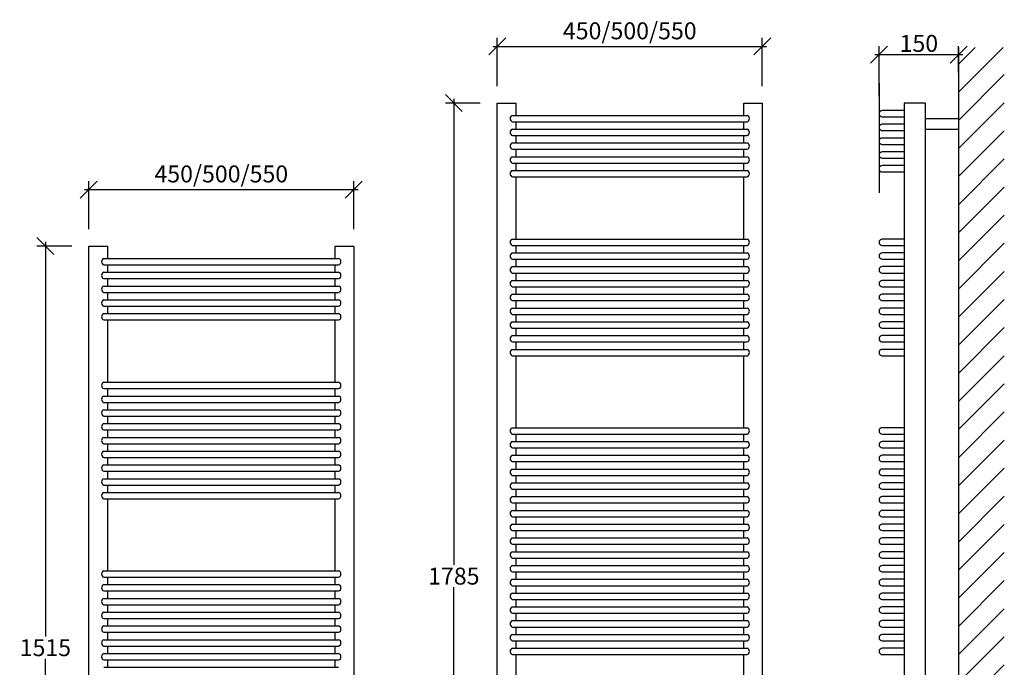
# Model space of a CAD drawing. Extents: x -1480 to 1895, y -191 to 2186.
# Drawn here: x 38 to 1895, y 964 to 2186 of the extents above; entities that cross this region are included whole.
import ezdxf

# ---------------------------------------------------------------- set-up
doc = ezdxf.new("R2010")
doc.units = 0
doc.header["$MEASUREMENT"] = 0
doc.layers.get('0').update_dxf_attribs({"linetype": 'CONTINUOUS'})
doc.layers.get('DEFPOINTS').update_dxf_attribs({"linetype": 'CONTINUOUS'})
doc.styles.add('scirocco', font='romanc.shx')
doc.dimstyles.get("Standard").update_dxf_attribs({"dimtxt": 0.18, "dimasz": 0.18, "dimexe": 0.18, "dimexo": 0.0625, "dimgap": 0.09, "dimtad": 0, "dimtih": 1, "dimtoh": 1, "dimdec": 4, "dimzin": 0, "dimdsep": 46, "dimtxsty": 'Standard', "dimcen": 0.09, "dimadec": 0, "dimazin": 0, "dimtfac": 1, "dimtdec": 4, "dimtofl": 0, "dimtmove": 0, "dimatfit": 3, "dimfxl": 0, "dimtolj": 1, "dimtzin": 0, "dimarcsym": 0})

# ---------------------------------------------------------------- blocks, each defined once
blk = doc.blocks.new('_Oblique')
at = {"color": 0, "lineweight": -2}
blk.add_line((-0.5, -0.5), (0.5, 0.5), dxfattribs=at)
blk = doc.blocks.new('*D6')
at = {"color": 0, "lineweight": -2, "transparency": 16777216}
for p, q in [((86.1, 1766.6), (86.1, 1022.1)), ((136, 1758.6), (70.1, 1758.6)), ((86.1, 235.6), (86.1, 980.1)), ((136, 243.6), (70.1, 243.6))]:
    blk.add_line(p, q, dxfattribs=at)
at = {"layer": 'DEFPOINTS', "color": 0, "transparency": 16777216}
for p in [(168, 1758.6), (86.1, 243.6), (168, 243.6)]:
    blk.add_point(p, dxfattribs=at)
at = {"color": 0, "lineweight": -2, "transparency": 16777216, "xscale": 32, "yscale": 32, "zscale": 32}
for p, rotation in [((86.1, 1758.6), 90), ((86.1, 243.6), 270)]:
    blk.add_blockref('_Oblique', p, dxfattribs=dict(at, rotation=rotation))
at = {"color": 0, "transparency": 16777216, "insert": (86.1, 1001.1), "char_height": 32, "attachment_point": 5, "style": 'scirocco'}
blk.add_mtext('\\A1;1515', dxfattribs=at)
blk = doc.blocks.new('*D12')
at = {"color": 0, "lineweight": -2, "transparency": 16777216}
for p, q in [((1651, 2120.1), (1817, 2120.1)), ((1659, 2040.6), (1659, 2136.1)), ((1809, 2112), (1809, 2136.1))]:
    blk.add_line(p, q, dxfattribs=at)
at = {"layer": 'DEFPOINTS', "color": 0, "transparency": 16777216}
for p in [(1809, 2120.1), (1809, 2080), (1659, 2008.6)]:
    blk.add_point(p, dxfattribs=at)
at = {"color": 0, "lineweight": -2, "transparency": 16777216, "xscale": 32, "yscale": 32, "zscale": 32, "rotation": 180}
blk.add_blockref('_Oblique', (1659, 2120.1), dxfattribs=at)
at = {"color": 0, "lineweight": -2, "transparency": 16777216, "xscale": 32, "yscale": 32, "zscale": 32}
blk.add_blockref('_Oblique', (1809, 2120.1), dxfattribs=at)
at = {"color": 0, "transparency": 16777216, "insert": (1734, 2141.1), "char_height": 32, "attachment_point": 5, "style": 'scirocco'}
blk.add_mtext('\\A1;150', dxfattribs=at)
blk = doc.blocks.new('*D14')
at = {"color": 0, "lineweight": -2, "transparency": 16777216}
for p, q in [((906.6, 2028.6), (840.7, 2028.6)), ((856.7, 2036.6), (856.7, 1157.1)), ((856.7, 235.6), (856.7, 1115.1)), ((906.6, 243.6), (840.7, 243.6))]:
    blk.add_line(p, q, dxfattribs=at)
at = {"layer": 'DEFPOINTS', "color": 0, "transparency": 16777216}
for p in [(938.6, 2028.6), (856.7, 243.6), (938.6, 243.6)]:
    blk.add_point(p, dxfattribs=at)
at = {"color": 0, "lineweight": -2, "transparency": 16777216, "xscale": 32, "yscale": 32, "zscale": 32}
for p, rotation in [((856.7, 2028.6), 90), ((856.7, 243.6), 270)]:
    blk.add_blockref('_Oblique', p, dxfattribs=dict(at, rotation=rotation))
at = {"color": 0, "transparency": 16777216, "insert": (856.7, 1136.1), "char_height": 32, "attachment_point": 5, "style": 'scirocco'}
blk.add_mtext('\\A1;1785', dxfattribs=at)
blk = doc.blocks.new('*D21')
at = {"color": 0, "lineweight": -2, "transparency": 16777216}
for p, q in [((938.6, 2060.6), (938.6, 2151.4)), ((1438.6, 2060.6), (1438.6, 2151.4)), ((930.6, 2135.4), (1446.6, 2135.4))]:
    blk.add_line(p, q, dxfattribs=at)
at = {"layer": 'DEFPOINTS', "color": 0, "transparency": 16777216}
for p in [(1438.6, 2135.4), (938.6, 2028.6), (1438.6, 2028.6)]:
    blk.add_point(p, dxfattribs=at)
at = {"color": 0, "lineweight": -2, "transparency": 16777216, "xscale": 32, "yscale": 32, "zscale": 32, "rotation": 180}
blk.add_blockref('_Oblique', (938.6, 2135.4), dxfattribs=at)
at = {"color": 0, "lineweight": -2, "transparency": 16777216, "xscale": 32, "yscale": 32, "zscale": 32}
blk.add_blockref('_Oblique', (1438.6, 2135.4), dxfattribs=at)
at = {"color": 0, "transparency": 16777216, "insert": (1188.6, 2164.8), "char_height": 32, "attachment_point": 5, "style": 'scirocco'}
blk.add_mtext('\\A1;450/500/550', dxfattribs=at)
blk = doc.blocks.new('*D22')
at = {"color": 0, "lineweight": -2, "transparency": 16777216}
for p, q in [((168, 1790.6), (168, 1881.4)), ((668, 1790.6), (668, 1881.4)), ((160, 1865.4), (676, 1865.4))]:
    blk.add_line(p, q, dxfattribs=at)
at = {"layer": 'DEFPOINTS', "color": 0, "transparency": 16777216}
for p in [(668, 1865.4), (168, 1758.6), (668, 1758.6)]:
    blk.add_point(p, dxfattribs=at)
at = {"color": 0, "lineweight": -2, "transparency": 16777216, "xscale": 32, "yscale": 32, "zscale": 32, "rotation": 180}
blk.add_blockref('_Oblique', (168, 1865.4), dxfattribs=at)
at = {"color": 0, "lineweight": -2, "transparency": 16777216, "xscale": 32, "yscale": 32, "zscale": 32}
blk.add_blockref('_Oblique', (668, 1865.4), dxfattribs=at)
at = {"color": 0, "transparency": 16777216, "insert": (418, 1894.8), "char_height": 32, "attachment_point": 5, "style": 'scirocco'}
blk.add_mtext('\\A1;450/500/550', dxfattribs=at)

msp = doc.modelspace()

# ---------------------------------------------------------------- hatches: boundary and pattern name
h = msp.add_hatch()
h.set_pattern_fill('ANSI31', color=256, scale=300)
h.set_pattern_definition([(45, (-823.367, 1e-13), (-26.5165, 26.5165), [])])
h.paths.add_polyline_path([(1808.9678, 2133.08901), (1895.21622, 2133.08901), (1895.21622, 158.17118), (1808.9678, 158.17118)])

# ---------------------------------------------------------------- linework, layer by layer
at = {"color": 7}
for p, q in [((1808.9678, 2133.08901), (1808.9678, 158.17118)), ((1808.9678, 2086.25), (1808.9678, 2123.02252)), ((938.58198, 2028.57783), (973.58198, 2028.57783)), ((938.58198, 243.57783), (938.58198, 2028.57783)), ((973.58198, 2028.57783), (973.58198, 2005.34018)), ((1403.58198, 2028.57783), (1438.58198, 2028.57783)), ((1403.58198, 2005.34018), (1403.58198, 2028.57783)), ((1438.58198, 2028.57783), (1438.58198, 243.57783)), ((1706.27278, 2028.57783), (1706.27278, 243.57783)), ((1746.27278, 2028.57783), (1706.27278, 2028.57783)), ((1746.27278, 243.57783), (1746.27278, 2028.57783)), ((1706.27278, 2014.57783), (1664.9678, 2014.57783)), ((967.17999, 2005.34018), (1409.98398, 2005.34018)), ((967.17999, 1993.34018), (1409.98398, 1993.34018)), ((973.58198, 1993.34018), (973.58198, 1979.34018)), ((1403.58198, 1979.34018), (1403.58198, 1993.34018)), ((1664.9678, 2002.57783), (1706.27278, 2002.57783)), ((1706.27278, 1988.57783), (1664.9678, 1988.57783)), ((1808.9678, 1998.49669), (1746.27278, 1998.49669)), ((1808.9678, 1998.49669), (1808.9678, 1978.49669)), ((967.17999, 1979.34018), (1409.98398, 1979.34018)), ((1664.9678, 1976.57783), (1706.27278, 1976.57783)), ((1808.9678, 1978.49669), (1746.27278, 1978.49669)), ((967.17999, 1967.34018), (1409.98398, 1967.34018)), ((967.17999, 1953.34018), (1409.98398, 1953.34018)), ((973.58198, 1967.34018), (973.58198, 1953.34018)), ((1403.58198, 1953.34018), (1403.58198, 1967.34018)), ((1706.27278, 1962.57783), (1664.9678, 1962.57783)), ((1664.9678, 1950.57783), (1706.27278, 1950.57783)), ((967.17999, 1941.34018), (1409.98398, 1941.34018)), ((973.58198, 1941.34018), (973.58198, 1927.34018)), ((1403.58198, 1927.34018), (1403.58198, 1941.34018)), ((1706.27278, 1936.57783), (1664.9678, 1936.57783)), ((967.17999, 1927.34018), (1409.98398, 1927.34018)), ((967.17999, 1915.34018), (1409.98398, 1915.34018)), ((973.58198, 1915.34018), (973.58198, 1901.34018)), ((1403.58198, 1901.34018), (1403.58198, 1915.34018)), ((1664.9678, 1924.57783), (1706.27278, 1924.57783)), ((967.17999, 1901.34018), (1409.98398, 1901.34018)), ((1706.27278, 1910.57783), (1664.9678, 1910.57783)), ((1664.9678, 1898.57783), (1706.27278, 1898.57783)), ((967.17999, 1889.34018), (1409.98398, 1889.34018)), ((973.58198, 1889.34018), (973.58198, 1771.87843)), ((1403.58198, 1771.87843), (1403.58198, 1889.34018)), ((967.17999, 1771.87843), (1409.98398, 1771.87843)), ((1706.27278, 1771.87843), (1664.9678, 1771.87843)), ((168.02492, 243.57783), (168.02492, 1758.57783)), ((168.02492, 1758.57783), (203.02492, 1758.57783)), ((203.02492, 1758.57783), (203.02492, 1735.34018)), ((633.02492, 1758.57783), (668.02492, 1758.57783)), ((633.02492, 1735.34018), (633.02492, 1758.57783)), ((668.02492, 1758.57783), (668.02492, 243.57783)), ((967.17999, 1759.87843), (1409.98398, 1759.87843)), ((973.58198, 1759.87843), (973.58198, 1745.87843)), ((1403.58198, 1745.87843), (1403.58198, 1759.87843)), ((1664.9678, 1759.87843), (1706.27278, 1759.87843)), ((196.62292, 1735.34018), (639.42692, 1735.34018)), ((967.17999, 1745.87843), (1409.98398, 1745.87843)), ((967.17999, 1733.87843), (1409.98398, 1733.87843)), ((973.58198, 1733.87843), (973.58198, 1719.87843)), ((1403.58198, 1719.87843), (1403.58198, 1733.87843)), ((1706.27278, 1745.87843), (1664.9678, 1745.87843)), ((1664.9678, 1733.87843), (1706.27278, 1733.87843)), ((196.62292, 1723.34018), (639.42692, 1723.34018)), ((196.62292, 1709.34018), (639.42692, 1709.34018)), ((203.02492, 1723.34018), (203.02492, 1709.34018)), ((633.02492, 1709.34018), (633.02492, 1723.34018)), ((967.17999, 1719.87843), (1409.98398, 1719.87843)), ((1706.27278, 1719.87843), (1664.9678, 1719.87843)), ((196.62292, 1697.34018), (639.42692, 1697.34018)), ((203.02492, 1697.34018), (203.02492, 1683.34018)), ((633.02492, 1683.34018), (633.02492, 1697.34018)), ((967.17999, 1707.87843), (1409.98398, 1707.87843)), ((967.17999, 1693.87843), (1409.98398, 1693.87843)), ((973.58198, 1707.87843), (973.58198, 1693.87843)), ((1403.58198, 1693.87843), (1403.58198, 1707.87843)), ((1664.9678, 1707.87843), (1706.27278, 1707.87843)), ((1706.27278, 1693.87843), (1664.9678, 1693.87843)), ((196.62292, 1683.34018), (639.42692, 1683.34018)), ((967.17999, 1681.87843), (1409.98398, 1681.87843)), ((973.58198, 1681.87843), (973.58198, 1667.87843)), ((1403.58198, 1667.87843), (1403.58198, 1681.87843)), ((1664.9678, 1681.87843), (1706.27278, 1681.87843)), ((196.62292, 1671.34018), (639.42692, 1671.34018)), ((196.62292, 1657.34018), (639.42692, 1657.34018)), ((203.02492, 1671.34018), (203.02492, 1657.34018)), ((633.02492, 1657.34018), (633.02492, 1671.34018)), ((967.17999, 1667.87843), (1409.98398, 1667.87843)), ((967.17999, 1655.87843), (1409.98398, 1655.87843)), ((973.58198, 1655.87843), (973.58198, 1641.87843)), ((1403.58198, 1641.87843), (1403.58198, 1655.87843)), ((1706.27278, 1667.87843), (1664.9678, 1667.87843)), ((1664.9678, 1655.87843), (1706.27278, 1655.87843)), ((196.62292, 1645.34018), (639.42692, 1645.34018)), ((203.02492, 1645.34018), (203.02492, 1631.34018)), ((633.02492, 1631.34018), (633.02492, 1645.34018)), ((967.17999, 1641.87843), (1409.98398, 1641.87843)), ((1706.27278, 1641.87843), (1664.9678, 1641.87843)), ((196.62292, 1631.34018), (639.42692, 1631.34018)), ((196.62292, 1619.34018), (639.42692, 1619.34018)), ((203.02492, 1619.34018), (203.02492, 1501.87843)), ((633.02492, 1501.87843), (633.02492, 1619.34018)), ((967.17999, 1629.87843), (1409.98398, 1629.87843)), ((973.58198, 1629.87843), (973.58198, 1615.87843)), ((1403.58198, 1615.87843), (1403.58198, 1629.87843)), ((1664.9678, 1629.87843), (1706.27278, 1629.87843)), ((967.17999, 1615.87843), (1409.98398, 1615.87843)), ((967.17999, 1603.87843), (1409.98398, 1603.87843)), ((973.58198, 1603.87843), (973.58198, 1589.87843)), ((1403.58198, 1589.87843), (1403.58198, 1603.87843)), ((1706.27278, 1615.87843), (1664.9678, 1615.87843)), ((1664.9678, 1603.87843), (1706.27278, 1603.87843)), ((967.17999, 1589.87843), (1409.98398, 1589.87843)), ((1706.27278, 1589.87843), (1664.9678, 1589.87843)), ((967.17999, 1577.87843), (1409.98398, 1577.87843)), ((967.17999, 1563.87843), (1409.98398, 1563.87843)), ((973.58198, 1577.87843), (973.58198, 1563.87843)), ((1403.58198, 1563.87843), (1403.58198, 1577.87843)), ((1664.9678, 1577.87843), (1706.27278, 1577.87843)), ((1706.27278, 1563.87843), (1664.9678, 1563.87843)), ((967.17999, 1551.87843), (1409.98398, 1551.87843)), ((973.58198, 1551.87843), (973.58198, 1416.04865)), ((1403.58198, 1416.04865), (1403.58198, 1551.87843)), ((1664.9678, 1551.87843), (1706.27278, 1551.87843)), ((196.62292, 1501.87843), (639.42692, 1501.87843)), ((196.62292, 1489.87843), (639.42692, 1489.87843)), ((203.02492, 1489.87843), (203.02492, 1475.87843)), ((633.02492, 1475.87843), (633.02492, 1489.87843)), ((196.62292, 1475.87843), (639.42692, 1475.87843)), ((196.62292, 1463.87843), (639.42692, 1463.87843)), ((196.62292, 1449.87843), (639.42692, 1449.87843)), ((203.02492, 1463.87843), (203.02492, 1449.87843)), ((633.02492, 1449.87843), (633.02492, 1463.87843)), ((196.62292, 1437.87843), (639.42692, 1437.87843)), ((203.02492, 1437.87843), (203.02492, 1423.87843)), ((633.02492, 1423.87843), (633.02492, 1437.87843)), ((196.62292, 1423.87843), (639.42692, 1423.87843)), ((196.62292, 1411.87843), (639.42692, 1411.87843)), ((203.02492, 1411.87843), (203.02492, 1397.87843)), ((633.02492, 1397.87843), (633.02492, 1411.87843)), ((967.17999, 1416.04865), (1409.98398, 1416.04865)), ((1706.27278, 1416.04865), (1664.9678, 1416.04865)), ((196.62292, 1397.87843), (639.42692, 1397.87843)), ((967.17999, 1404.04865), (1409.98398, 1404.04865)), ((973.58198, 1404.04865), (973.58198, 1390.04865)), ((1403.58198, 1390.04865), (1403.58198, 1404.04865)), ((1664.9678, 1404.04865), (1706.27278, 1404.04865)), ((196.62292, 1385.87843), (639.42692, 1385.87843)), ((203.02492, 1385.87843), (203.02492, 1371.87843)), ((633.02492, 1371.87843), (633.02492, 1385.87843)), ((967.17999, 1390.04865), (1409.98398, 1390.04865)), ((967.17999, 1378.04865), (1409.98398, 1378.04865)), ((973.58198, 1378.04865), (973.58198, 1364.04865)), ((1403.58198, 1364.04865), (1403.58198, 1378.04865)), ((1706.27278, 1390.04865), (1664.9678, 1390.04865)), ((1664.9678, 1378.04865), (1706.27278, 1378.04865)), ((196.62292, 1371.87843), (639.42692, 1371.87843)), ((196.62292, 1359.87843), (639.42692, 1359.87843)), ((203.02492, 1359.87843), (203.02492, 1345.87843)), ((633.02492, 1345.87843), (633.02492, 1359.87843)), ((967.17999, 1364.04865), (1409.98398, 1364.04865)), ((1706.27278, 1364.04865), (1664.9678, 1364.04865)), ((196.62292, 1345.87843), (639.42692, 1345.87843)), ((967.17999, 1352.04865), (1409.98398, 1352.04865)), ((967.17999, 1338.04865), (1409.98398, 1338.04865)), ((973.58198, 1352.04865), (973.58198, 1338.04865)), ((1403.58198, 1338.04865), (1403.58198, 1352.04865)), ((1664.9678, 1352.04865), (1706.27278, 1352.04865)), ((1706.27278, 1338.04865), (1664.9678, 1338.04865)), ((196.62292, 1333.87843), (639.42692, 1333.87843)), ((196.62292, 1319.87843), (639.42692, 1319.87843)), ((203.02492, 1333.87843), (203.02492, 1319.87843)), ((633.02492, 1319.87843), (633.02492, 1333.87843)), ((967.17999, 1326.04865), (1409.98398, 1326.04865)), ((973.58198, 1326.04865), (973.58198, 1312.04865)), ((1403.58198, 1312.04865), (1403.58198, 1326.04865)), ((1664.9678, 1326.04865), (1706.27278, 1326.04865)), ((196.62292, 1307.87843), (639.42692, 1307.87843)), ((203.02492, 1307.87843), (203.02492, 1293.87843)), ((633.02492, 1293.87843), (633.02492, 1307.87843)), ((967.17999, 1312.04865), (1409.98398, 1312.04865)), ((1706.27278, 1312.04865), (1664.9678, 1312.04865)), ((196.62292, 1293.87843), (639.42692, 1293.87843)), ((196.62292, 1281.87843), (639.42692, 1281.87843)), ((203.02492, 1281.87843), (203.02492, 1146.04865)), ((633.02492, 1146.04865), (633.02492, 1281.87843)), ((967.17999, 1300.04865), (1409.98398, 1300.04865)), ((967.17999, 1286.04865), (1409.98398, 1286.04865)), ((973.58198, 1300.04865), (973.58198, 1286.04865)), ((1403.58198, 1286.04865), (1403.58198, 1300.04865)), ((1664.9678, 1300.04865), (1706.27278, 1300.04865)), ((1706.27278, 1286.04865), (1664.9678, 1286.04865)), ((967.17999, 1274.04865), (1409.98398, 1274.04865)), ((973.58198, 1274.04865), (973.58198, 1260.04865)), ((1403.58198, 1260.04865), (1403.58198, 1274.04865)), ((1664.9678, 1274.04865), (1706.27278, 1274.04865)), ((967.17999, 1260.04865), (1409.98398, 1260.04865)), ((967.17999, 1248.04865), (1409.98398, 1248.04865)), ((973.58198, 1248.04865), (973.58198, 1234.04865)), ((1403.58198, 1234.04865), (1403.58198, 1248.04865)), ((1706.27278, 1260.04865), (1664.9678, 1260.04865)), ((1664.9678, 1248.04865), (1706.27278, 1248.04865)), ((967.17999, 1234.04865), (1409.98398, 1234.04865)), ((1706.27278, 1234.04865), (1664.9678, 1234.04865)), ((967.17999, 1222.04865), (1409.98398, 1222.04865)), ((967.17999, 1208.04865), (1409.98398, 1208.04865)), ((973.58198, 1222.04865), (973.58198, 1208.04865)), ((1403.58198, 1208.04865), (1403.58198, 1222.04865)), ((1664.9678, 1222.04865), (1706.27278, 1222.04865)), ((1706.27278, 1208.04865), (1664.9678, 1208.04865)), ((967.17999, 1196.04865), (1409.98398, 1196.04865)), ((973.58198, 1196.04865), (973.58198, 1182.04865)), ((1403.58198, 1182.04865), (1403.58198, 1196.04865)), ((1664.9678, 1196.04865), (1706.27278, 1196.04865)), ((967.17999, 1182.04865), (1409.98398, 1182.04865)), ((1706.27278, 1182.04865), (1664.9678, 1182.04865)), ((967.17999, 1170.04865), (1409.98398, 1170.04865)), ((967.17999, 1156.04865), (1409.98398, 1156.04865)), ((973.58198, 1170.04865), (973.58198, 1156.04865)), ((1403.58198, 1156.04865), (1403.58198, 1170.04865)), ((1664.9678, 1170.04865), (1706.27278, 1170.04865)), ((1706.27278, 1156.04865), (1664.9678, 1156.04865)), ((196.62292, 1146.04865), (639.42692, 1146.04865)), ((196.62292, 1134.04865), (639.42692, 1134.04865)), ((203.02492, 1134.04865), (203.02492, 1120.04865)), ((633.02492, 1120.04865), (633.02492, 1134.04865)), ((967.17999, 1144.04865), (1409.98398, 1144.04865)), ((973.58198, 1144.04865), (973.58198, 1130.04865)), ((1403.58198, 1130.04865), (1403.58198, 1144.04865)), ((1664.9678, 1144.04865), (1706.27278, 1144.04865)), ((196.62292, 1120.04865), (639.42692, 1120.04865)), ((967.17999, 1130.04865), (1409.98398, 1130.04865)), ((967.17999, 1118.04865), (1409.98398, 1118.04865)), ((973.58198, 1118.04865), (973.58198, 1104.04865)), ((1403.58198, 1104.04865), (1403.58198, 1118.04865)), ((1706.27278, 1130.04865), (1664.9678, 1130.04865)), ((1664.9678, 1118.04865), (1706.27278, 1118.04865)), ((196.62292, 1108.04865), (639.42692, 1108.04865)), ((203.02492, 1108.04865), (203.02492, 1094.04865)), ((633.02492, 1094.04865), (633.02492, 1108.04865)), ((967.17999, 1104.04865), (1409.98398, 1104.04865)), ((1706.27278, 1104.04865), (1664.9678, 1104.04865)), ((196.62292, 1094.04865), (639.42692, 1094.04865)), ((196.62292, 1082.04865), (639.42692, 1082.04865)), ((203.02492, 1082.04865), (203.02492, 1068.04865)), ((633.02492, 1068.04865), (633.02492, 1082.04865)), ((967.17999, 1092.04865), (1409.98398, 1092.04865)), ((967.17999, 1078.04865), (1409.98398, 1078.04865)), ((973.58198, 1092.04865), (973.58198, 1078.04865)), ((1403.58198, 1078.04865), (1403.58198, 1092.04865)), ((1664.9678, 1092.04865), (1706.27278, 1092.04865)), ((1706.27278, 1078.04865), (1664.9678, 1078.04865)), ((196.62292, 1068.04865), (639.42692, 1068.04865)), ((967.17999, 1066.04865), (1409.98398, 1066.04865)), ((973.58198, 1066.04865), (973.58198, 1052.04865)), ((1403.58198, 1052.04865), (1403.58198, 1066.04865)), ((1664.9678, 1066.04865), (1706.27278, 1066.04865)), ((196.62292, 1056.04865), (639.42692, 1056.04865)), ((196.62292, 1042.04865), (639.42692, 1042.04865)), ((203.02492, 1056.04865), (203.02492, 1042.04865)), ((633.02492, 1042.04865), (633.02492, 1056.04865)), ((967.17999, 1052.04865), (1409.98398, 1052.04865)), ((1706.27278, 1052.04865), (1664.9678, 1052.04865)), ((196.62292, 1030.04865), (639.42692, 1030.04865)), ((203.02492, 1030.04865), (203.02492, 1016.04865)), ((633.02492, 1016.04865), (633.02492, 1030.04865)), ((967.17999, 1040.04865), (1409.98398, 1040.04865)), ((967.17999, 1026.04865), (1409.98398, 1026.04865)), ((973.58198, 1040.04865), (973.58198, 1026.04865)), ((1403.58198, 1026.04865), (1403.58198, 1040.04865)), ((1664.9678, 1040.04865), (1706.27278, 1040.04865)), ((1706.27278, 1026.04865), (1664.9678, 1026.04865)), ((196.62292, 1016.04865), (639.42692, 1016.04865)), ((196.62292, 1004.04865), (639.42692, 1004.04865)), ((203.02492, 1004.04865), (203.02492, 990.04865)), ((633.02492, 990.04865), (633.02492, 1004.04865)), ((967.17999, 1014.04865), (1409.98398, 1014.04865)), ((973.58198, 1014.04865), (973.58198, 1000.04865)), ((1403.58198, 1000.04865), (1403.58198, 1014.04865)), ((1664.9678, 1014.04865), (1706.27278, 1014.04865)), ((196.62292, 990.04865), (639.42692, 990.04865)), ((967.17999, 1000.04865), (1409.98398, 1000.04865)), ((967.17999, 988.04865), (1409.98398, 988.04865)), ((973.58198, 988.04865), (973.58198, 836.82592)), ((1403.58198, 836.82592), (1403.58198, 988.04865)), ((1706.27278, 1000.04865), (1664.9678, 1000.04865)), ((1664.9678, 988.04865), (1706.27278, 988.04865)), ((196.62292, 978.04865), (639.42692, 978.04865)), ((203.02492, 978.04865), (203.02492, 964.04865)), ((633.02492, 964.04865), (633.02492, 978.04865)), ((196.62292, 964.04865), (639.42692, 964.04865))]:
    msp.add_line(p, q, dxfattribs=at)
msp.add_line((1658.9678, 2066.01729), (1658.9678, 1858.86926))
for centre, radius, start, end in [((1664.9678, 2008.57783), 6, 90, 270), ((969.05952, 1999.34018), 6.2875, 107.39348492, 252.60651508), ((1408.10444, 1999.34018), 6.2875, 287.39348492, 72.60651508), ((1664.9678, 1982.57783), 6, 90, 270), ((969.05952, 1973.34018), 6.2875, 107.39348492, 252.60651508), ((1408.10444, 1973.34018), 6.2875, 287.39348492, 72.60651508), ((969.05952, 1947.34018), 6.2875, 107.39348492, 252.60651508), ((1408.10444, 1947.34018), 6.2875, 287.39348492, 72.60651508), ((1664.9678, 1956.57783), 6, 90, 270), ((1664.9678, 1930.57783), 6, 90, 270), ((969.05952, 1921.34018), 6.2875, 107.39348492, 252.60651508), ((1408.10444, 1921.34018), 6.2875, 287.39348492, 72.60651508), ((969.05952, 1895.34018), 6.2875, 107.39348492, 252.60651508), ((1408.10444, 1895.34018), 6.2875, 287.39348492, 72.60651508), ((1664.9678, 1904.57783), 6, 90, 270), ((969.05952, 1765.87843), 6.2875, 107.39348492, 252.60651508), ((1408.10444, 1765.87843), 6.2875, 287.39348492, 72.60651508), ((1664.9678, 1765.87843), 6, 90, 270), ((198.50246, 1729.34018), 6.2875, 107.39348492, 252.60651508), ((637.54738, 1729.34018), 6.2875, 287.39348492, 72.60651508), ((969.05952, 1739.87843), 6.2875, 107.39348492, 252.60651508), ((1408.10444, 1739.87843), 6.2875, 287.39348492, 72.60651508), ((1664.9678, 1739.87843), 6, 90, 270), ((198.50246, 1703.34018), 6.2875, 107.39348492, 252.60651508), ((637.54738, 1703.34018), 6.2875, 287.39348492, 72.60651508), ((969.05952, 1713.87843), 6.2875, 107.39348492, 252.60651508), ((1408.10444, 1713.87843), 6.2875, 287.39348492, 72.60651508), ((1664.9678, 1713.87843), 6, 90, 270), ((969.05952, 1687.87843), 6.2875, 107.39348492, 252.60651508), ((1408.10444, 1687.87843), 6.2875, 287.39348492, 72.60651508), ((1664.9678, 1687.87843), 6, 90, 270), ((198.50246, 1677.34018), 6.2875, 107.39348492, 252.60651508), ((637.54738, 1677.34018), 6.2875, 287.39348492, 72.60651508), ((198.50246, 1651.34018), 6.2875, 107.39348492, 252.60651508), ((637.54738, 1651.34018), 6.2875, 287.39348492, 72.60651508), ((969.05952, 1661.87843), 6.2875, 107.39348492, 252.60651508), ((1408.10444, 1661.87843), 6.2875, 287.39348492, 72.60651508), ((1664.9678, 1661.87843), 6, 90, 270), ((969.05952, 1635.87843), 6.2875, 107.39348492, 252.60651508), ((1408.10444, 1635.87843), 6.2875, 287.39348492, 72.60651508), ((1664.9678, 1635.87843), 6, 90, 270), ((198.50246, 1625.34018), 6.2875, 107.39348492, 252.60651508), ((637.54738, 1625.34018), 6.2875, 287.39348492, 72.60651508), ((969.05952, 1609.87843), 6.2875, 107.39348492, 252.60651508), ((1408.10444, 1609.87843), 6.2875, 287.39348492, 72.60651508), ((1664.9678, 1609.87843), 6, 90, 270), ((969.05952, 1583.87843), 6.2875, 107.39348492, 252.60651508), ((1408.10444, 1583.87843), 6.2875, 287.39348492, 72.60651508), ((1664.9678, 1583.87843), 6, 90, 270), ((969.05952, 1557.87843), 6.2875, 107.39348492, 252.60651508), ((1408.10444, 1557.87843), 6.2875, 287.39348492, 72.60651508), ((1664.9678, 1557.87843), 6, 90, 270), ((198.50246, 1495.87843), 6.2875, 107.39348492, 252.60651508), ((637.54738, 1495.87843), 6.2875, 287.39348492, 72.60651508), ((198.50246, 1469.87843), 6.2875, 107.39348492, 252.60651508), ((637.54738, 1469.87843), 6.2875, 287.39348492, 72.60651508), ((198.50246, 1443.87843), 6.2875, 107.39348492, 252.60651508), ((637.54738, 1443.87843), 6.2875, 287.39348492, 72.60651508), ((198.50246, 1417.87843), 6.2875, 107.39348492, 252.60651508), ((637.54738, 1417.87843), 6.2875, 287.39348492, 72.60651508), ((969.05952, 1410.04865), 6.2875, 107.39348492, 252.60651508), ((1408.10444, 1410.04865), 6.2875, 287.39348492, 72.60651508), ((1664.9678, 1410.04865), 6, 90, 270), ((198.50246, 1391.87843), 6.2875, 107.39348492, 252.60651508), ((637.54738, 1391.87843), 6.2875, 287.39348492, 72.60651508), ((969.05952, 1384.04865), 6.2875, 107.39348492, 252.60651508), ((1408.10444, 1384.04865), 6.2875, 287.39348492, 72.60651508), ((1664.9678, 1384.04865), 6, 90, 270), ((198.50246, 1365.87843), 6.2875, 107.39348492, 252.60651508), ((637.54738, 1365.87843), 6.2875, 287.39348492, 72.60651508), ((969.05952, 1358.04865), 6.2875, 107.39348492, 252.60651508), ((1408.10444, 1358.04865), 6.2875, 287.39348492, 72.60651508), ((1664.9678, 1358.04865), 6, 90, 270), ((198.50246, 1339.87843), 6.2875, 107.39348492, 252.60651508), ((637.54738, 1339.87843), 6.2875, 287.39348492, 72.60651508), ((969.05952, 1332.04865), 6.2875, 107.39348492, 252.60651508), ((1408.10444, 1332.04865), 6.2875, 287.39348492, 72.60651508), ((1664.9678, 1332.04865), 6, 90, 270), ((198.50246, 1313.87843), 6.2875, 107.39348492, 252.60651508), ((637.54738, 1313.87843), 6.2875, 287.39348492, 72.60651508), ((969.05952, 1306.04865), 6.2875, 107.39348492, 252.60651508), ((1408.10444, 1306.04865), 6.2875, 287.39348492, 72.60651508), ((1664.9678, 1306.04865), 6, 90, 270), ((198.50246, 1287.87843), 6.2875, 107.39348492, 252.60651508), ((637.54738, 1287.87843), 6.2875, 287.39348492, 72.60651508), ((969.05952, 1280.04865), 6.2875, 107.39348492, 252.60651508), ((1408.10444, 1280.04865), 6.2875, 287.39348492, 72.60651508), ((1664.9678, 1280.04865), 6, 90, 270), ((969.05952, 1254.04865), 6.2875, 107.39348492, 252.60651508), ((1408.10444, 1254.04865), 6.2875, 287.39348492, 72.60651508), ((1664.9678, 1254.04865), 6, 90, 270), ((969.05952, 1228.04865), 6.2875, 107.39348492, 252.60651508), ((1408.10444, 1228.04865), 6.2875, 287.39348492, 72.60651508), ((1664.9678, 1228.04865), 6, 90, 270), ((969.05952, 1202.04865), 6.2875, 107.39348492, 252.60651508), ((1408.10444, 1202.04865), 6.2875, 287.39348492, 72.60651508), ((1664.9678, 1202.04865), 6, 90, 270), ((969.05952, 1176.04865), 6.2875, 107.39348492, 252.60651508), ((1408.10444, 1176.04865), 6.2875, 287.39348492, 72.60651508), ((1664.9678, 1176.04865), 6, 90, 270), ((969.05952, 1150.04865), 6.2875, 107.39348492, 252.60651508), ((1408.10444, 1150.04865), 6.2875, 287.39348492, 72.60651508), ((1664.9678, 1150.04865), 6, 90, 270), ((198.50246, 1140.04865), 6.2875, 107.39348492, 252.60651508), ((637.54738, 1140.04865), 6.2875, 287.39348492, 72.60651508), ((198.50246, 1114.04865), 6.2875, 107.39348492, 252.60651508), ((637.54738, 1114.04865), 6.2875, 287.39348492, 72.60651508), ((969.05952, 1124.04865), 6.2875, 107.39348492, 252.60651508), ((1408.10444, 1124.04865), 6.2875, 287.39348492, 72.60651508), ((1664.9678, 1124.04865), 6, 90, 270), ((969.05952, 1098.04865), 6.2875, 107.39348492, 252.60651508), ((1408.10444, 1098.04865), 6.2875, 287.39348492, 72.60651508), ((1664.9678, 1098.04865), 6, 90, 270), ((198.50246, 1088.04865), 6.2875, 107.39348492, 252.60651508), ((637.54738, 1088.04865), 6.2875, 287.39348492, 72.60651508), ((969.05952, 1072.04865), 6.2875, 107.39348492, 252.60651508), ((1408.10444, 1072.04865), 6.2875, 287.39348492, 72.60651508), ((1664.9678, 1072.04865), 6, 90, 270), ((198.50246, 1062.04865), 6.2875, 107.39348492, 252.60651508), ((637.54738, 1062.04865), 6.2875, 287.39348492, 72.60651508), ((198.50246, 1036.04865), 6.2875, 107.39348492, 252.60651508), ((637.54738, 1036.04865), 6.2875, 287.39348492, 72.60651508), ((969.05952, 1046.04865), 6.2875, 107.39348492, 252.60651508), ((1408.10444, 1046.04865), 6.2875, 287.39348492, 72.60651508), ((1664.9678, 1046.04865), 6, 90, 270), ((969.05952, 1020.04865), 6.2875, 107.39348492, 252.60651508), ((1408.10444, 1020.04865), 6.2875, 287.39348492, 72.60651508), ((1664.9678, 1020.04865), 6, 90, 270), ((198.50246, 1010.04865), 6.2875, 107.39348492, 252.60651508), ((637.54738, 1010.04865), 6.2875, 287.39348492, 72.60651508), ((198.50246, 984.04865), 6.2875, 107.39348492, 252.60651508), ((637.54738, 984.04865), 6.2875, 287.39348492, 72.60651508), ((969.05952, 994.04865), 6.2875, 107.39348492, 252.60651508), ((1408.10444, 994.04865), 6.2875, 287.39348492, 72.60651508), ((1664.9678, 994.04865), 6, 90, 270)]:
    msp.add_arc(centre, radius, start, end, dxfattribs=at)

# ---------------------------------------------------------------- dimensions: what is measured, and where the dimension line sits
for base, p1, p2, picture, middle in [((1438.58198, 2135.42649), (938.58198, 2028.57783), (1438.58198, 2028.57783), '*D21', (1188.58198, 2164.80744)), ((668.02492, 1865.42649), (168.02492, 1758.57783), (668.02492, 1758.57783), '*D22', (418.02492, 1894.80744))]:
    dim = msp.add_linear_dim(base=base, p1=p1, p2=p2, text='450/500/550', dimstyle='Standard', override={"dimscale": 8, "dimtxt": 4, "dimasz": 4, "dimexe": 2, "dimexo": 4, "dimgap": 0.625, "dimtad": 1, "dimtoh": 0, "dimzin": 8, "dimtxsty": 'scirocco', "dimblk": 'Oblique', "dimcen": 2.5, "dimdle": 1, "dimtix": 1, "dimtofl": 1, "dimtmove": 2, "dimldrblk": 'Oblique', "dimtzin": 8})
    dim.commit()
    dim.dimension.update_dxf_attribs({"geometry": picture, "text_midpoint": middle})
for base, p1, p2, angle, picture, middle in [((1808.9678, 2120.08322), (1658.9678, 2008.57783), (1808.9678, 2080), 180, '*D12', (1733.9678, 2141.08322)), ((856.68858, 243.57783), (938.58198, 2028.57783), (938.58198, 243.57783), 90, '*D14', (856.68858, 1136.07783)), ((86.13151, 243.57783), (168.02492, 1758.57783), (168.02492, 243.57783), 90, '*D6', (86.13151, 1001.07783))]:
    dim = msp.add_linear_dim(base=base, p1=p1, p2=p2, angle=angle, dimstyle='Standard', override={"dimscale": 8, "dimtxt": 4, "dimasz": 4, "dimexe": 2, "dimexo": 4, "dimgap": 0.625, "dimtad": 1, "dimtoh": 0, "dimzin": 8, "dimtxsty": 'scirocco', "dimblk": 'Oblique', "dimcen": 2.5, "dimdle": 1, "dimtix": 1, "dimtofl": 1, "dimtmove": 2, "dimldrblk": 'Oblique', "dimtzin": 8})
    dim.commit()
    dim.dimension.update_dxf_attribs({"geometry": picture, "text_midpoint": middle})

doc.saveas('drawing.dxf')
